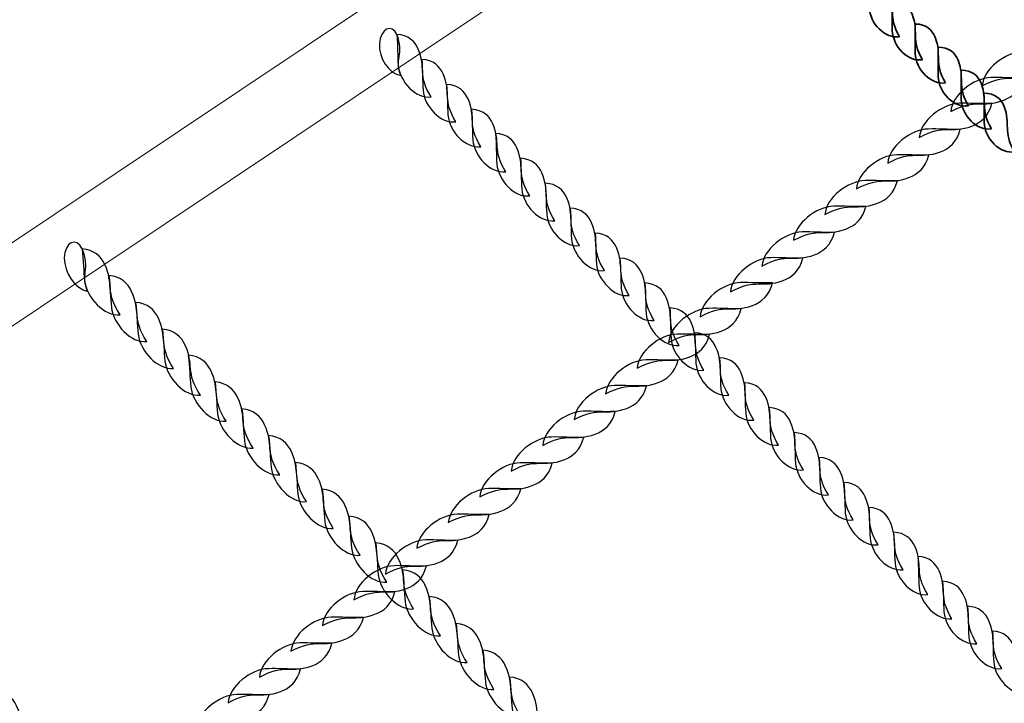
# Model space of a CAD drawing. Units: centimetres. Extents: x -9.7 to 9.1, y 2.2 to 13.3.
# Drawn here: x -5.9 to -5.4, y 5.7 to 6 of the extents above; entities that cross this region are included whole.
import ezdxf

# ---------------------------------------------------------------- set-up
doc = ezdxf.new("R2010")
doc.units = ezdxf.units.CM
doc.header["$MEASUREMENT"] = 0
doc.layers.add('layer 1', color=7, linetype='Continuous')

msp = doc.modelspace()

# ---------------------------------------------------------------- linework, layer by layer
at = {"layer": 'layer 1', "color": 22, "lineweight": 9}
msp.add_open_spline([(8.09511, 6.5864), (8.64589, 6.58585), (9.09511, 7.03562), (9.09511, 7.5864), (9.09511, 7.5864), (9.09511, 7.5864), (9.09511, 8.1044), (9.09511, 8.1044), (9.09511, 8.1044), (9.09511, 8.65518), (8.64588, 9.1044), (8.09511, 9.1044), (8.09511, 9.1044), (8.09511, 9.1044), (7.26654, 9.1044), (7.26654, 9.1044), (7.26654, 9.1044), (7.19622, 9.1866), (7.11716, 9.26109), (7.03082, 9.32647), (7.03082, 9.32647), (7.03722, 9.3328), (7.13292, 9.48818), (7.11537, 9.5042), (7.11537, 9.5042), (7.4461, 10.05711), (7.45569, 10.75759), (7.12335, 11.32119), (7.12335, 11.32119), (6.97197, 11.57034), (6.54161, 12.02574), (6.32447, 12.18638), (6.32447, 12.18638), (5.90267, 12.54036), (5.34185, 12.6826), (4.8098, 12.581), (4.8098, 12.581), (4.8098, 12.66447), (4.8098, 12.74805), (4.8098, 12.83176), (4.8098, 12.83176), (4.8098, 13.10715), (4.58519, 13.33176), (4.3098, 13.33176), (4.3098, 13.33176), (3.39419, 13.33176), (2.47857, 13.33176), (1.56296, 13.33176), (1.56296, 13.33176), (1.01218, 13.33176), (0.56296, 12.88254), (0.56296, 12.33176), (0.56296, 12.33176), (0.56296, 12.10921), (0.56296, 11.88676), (0.56296, 11.66449), (0.56296, 11.66449), (0.49426, 11.65272), (0.42555, 11.64203), (0.35845, 11.63133), (0.35845, 11.63133), (0.29134, 11.56503), (0.22583, 11.49979), (0.16032, 11.43455), (0.16032, 11.43455), (0.13796, 11.45594), (0.11559, 11.4784), (0.09482, 11.50086), (0.09482, 11.50086), (-0.36853, 11.96607), (-1.01722, 12.14039), (-1.62118, 12.02168), (-1.62118, 12.02168), (-2.26347, 12.83874), (-3.59281, 13.01199), (-4.39169, 12.17354), (-4.39169, 12.17354), (-4.48236, 12.25821), (-4.57303, 12.34302), (-4.66371, 12.4279), (-4.66371, 12.4279), (-4.94299, 12.68935), (-5.38244, 12.67753), (-5.64727, 12.40145), (-5.64727, 12.40145), (-6.34586, 11.67314), (-7.04749, 10.94061), (-7.74839, 10.20396), (-7.74839, 10.20396), (-7.84372, 10.10376), (-7.88987, 9.98338), (-7.88595, 9.84513), (-7.88595, 9.84513), (-7.88203, 9.70687), (-7.82912, 9.5893), (-7.72826, 9.49467), (-7.72826, 9.49467), (-7.67401, 9.44378), (-7.61975, 9.39288), (-7.5655, 9.34202), (-7.5655, 9.34202), (-7.68419, 9.26402), (-7.79117, 9.16964), (-7.88318, 9.06208), (-7.88318, 9.06208), (-7.88318, 9.06208), (-8.71175, 9.06208), (-8.71175, 9.06208), (-8.71175, 9.06208), (-9.26252, 9.06208), (-9.71175, 8.61286), (-9.71175, 8.06208), (-9.71175, 8.06208), (-9.71175, 8.06208), (-9.71175, 7.54408), (-9.71175, 7.54408), (-9.71175, 7.54408), (-9.71175, 6.9933), (-9.26253, 6.54408), (-8.71175, 6.54408), (-8.71175, 6.54408), (-8.71175, 6.54408), (-7.89962, 6.54408), (-7.89962, 6.54408), (-7.89962, 6.54408), (-8.2589, 5.97143), (-8.27654, 5.21826), (-7.89877, 4.62538), (-7.89877, 4.62538), (-7.63361, 4.20871), (-6.8049, 3.39831), (-6.40966, 3.14847), (-6.40966, 3.14847), (-5.82836, 2.78164), (-5.0924, 2.78987), (-4.52174, 3.12252), (-4.52174, 3.12252), (-4.47305, 2.61661), (-4.04473, 2.21876), (-3.52641, 2.21876), (-3.52641, 2.21876), (-3.34903, 2.21876), (-3.17034, 2.21644), (-2.99313, 2.21888), (-2.99313, 2.21888), (-2.49694, 2.22637), (-2.13107, 2.56744), (-2.02468, 3.03883), (-2.02468, 3.03883), (-1.50172, 3.55622), (-0.749, 4.19749), (-0.27267, 4.74409), (-0.27267, 4.74409), (-0.15603, 4.64891), (-0.02821, 4.56656), (0.1092, 4.49918), (0.1092, 4.49918), (0.4655, 4.08531), (0.99595, 3.82222), (1.58712, 3.82222), (1.58712, 3.82222), (1.62068, 3.82222), (1.65583, 3.82222), (1.69098, 3.82436), (1.69098, 3.82436), (2.42435, 3.65325), (3.20565, 3.66715), (3.92784, 3.87783), (3.92784, 3.87783), (4.19466, 3.76447), (4.48226, 3.70458), (4.78104, 3.70565), (4.78104, 3.70565), (5.90746, 3.70565), (6.83096, 4.55373), (6.95719, 5.63815), (6.95719, 5.63815), (6.95719, 5.63815), (7.8686, 6.5864), (7.8686, 6.5864), (7.8686, 6.5864), (7.96242, 6.58566), (8.01466, 6.58648), (8.09511, 6.5864)], degree=3, knots=[0, 0, 0, 0, 0.021277, 0.021277, 0.021277, 0.021277, 0.042553, 0.042553, 0.042553, 0.042553, 0.06383, 0.06383, 0.06383, 0.06383, 0.085106, 0.085106, 0.085106, 0.085106, 0.106383, 0.106383, 0.106383, 0.106383, 0.12766, 0.12766, 0.12766, 0.12766, 0.148936, 0.148936, 0.148936, 0.148936, 0.170213, 0.170213, 0.170213, 0.170213, 0.191489, 0.191489, 0.191489, 0.191489, 0.212766, 0.212766, 0.212766, 0.212766, 0.234043, 0.234043, 0.234043, 0.234043, 0.255319, 0.255319, 0.255319, 0.255319, 0.276596, 0.276596, 0.276596, 0.276596, 0.297872, 0.297872, 0.297872, 0.297872, 0.319149, 0.319149, 0.319149, 0.319149, 0.340426, 0.340426, 0.340426, 0.340426, 0.361702, 0.361702, 0.361702, 0.361702, 0.382979, 0.382979, 0.382979, 0.382979, 0.404255, 0.404255, 0.404255, 0.404255, 0.425532, 0.425532, 0.425532, 0.425532, 0.446809, 0.446809, 0.446809, 0.446809, 0.468085, 0.468085, 0.468085, 0.468085, 0.489362, 0.489362, 0.489362, 0.489362, 0.510638, 0.510638, 0.510638, 0.510638, 0.531915, 0.531915, 0.531915, 0.531915, 0.553191, 0.553191, 0.553191, 0.553191, 0.574468, 0.574468, 0.574468, 0.574468, 0.595745, 0.595745, 0.595745, 0.595745, 0.617021, 0.617021, 0.617021, 0.617021, 0.638298, 0.638298, 0.638298, 0.638298, 0.659574, 0.659574, 0.659574, 0.659574, 0.680851, 0.680851, 0.680851, 0.680851, 0.702128, 0.702128, 0.702128, 0.702128, 0.723404, 0.723404, 0.723404, 0.723404, 0.744681, 0.744681, 0.744681, 0.744681, 0.765957, 0.765957, 0.765957, 0.765957, 0.787234, 0.787234, 0.787234, 0.787234, 0.808511, 0.808511, 0.808511, 0.808511, 0.829787, 0.829787, 0.829787, 0.829787, 0.851064, 0.851064, 0.851064, 0.851064, 0.87234, 0.87234, 0.87234, 0.87234, 0.893617, 0.893617, 0.893617, 0.893617, 0.914894, 0.914894, 0.914894, 0.914894, 0.93617, 0.93617, 0.93617, 0.93617, 0.957447, 0.957447, 0.957447, 0.957447, 1, 1, 1, 1], dxfattribs=at)
at = {"layer": 'layer 1', "color": 254, "lineweight": 20}
for points in [[(-6.56652, 5.39021), (-6.56652, 5.39021), (-5.25864, 6.26415), (-5.25864, 6.26415), (-5.25864, 6.26415), (-5.25864, 6.26415), (-5.28232, 6.28784), (-5.28232, 6.28784), (-5.28232, 6.28784), (-5.28232, 6.28784), (-6.5902, 5.4139), (-6.5902, 5.4139), (-6.5902, 5.4139), (-6.59794, 5.40872), (-6.59686, 5.39659), (-6.59034, 5.39007), (-6.59034, 5.39007), (-6.58383, 5.38356), (-6.57426, 5.38504), (-6.56652, 5.39021)], [(-5.66147, 4.48506), (-5.66147, 4.48506), (-4.78738, 5.79284), (-4.78738, 5.79284), (-4.78738, 5.79284), (-4.78738, 5.79284), (-4.76369, 5.76915), (-4.76369, 5.76915), (-4.76369, 5.76915), (-4.76369, 5.76915), (-5.63779, 4.46137), (-5.63779, 4.46137), (-5.63779, 4.46137), (-5.64296, 4.45363), (-5.6551, 4.45472), (-5.66161, 4.46124), (-5.66161, 4.46124), (-5.66813, 4.46775), (-5.66665, 4.47732), (-5.66147, 4.48506)]]:
    msp.add_open_spline(points, degree=3, knots=[0, 0, 0, 0, 0.166667, 0.166667, 0.166667, 0.166667, 0.333333, 0.333333, 0.333333, 0.333333, 0.5, 0.5, 0.5, 0.5, 0.666667, 0.666667, 0.666667, 0.666667, 1, 1, 1, 1], dxfattribs=at)
at = {"layer": 'layer 1', "color": 254, "lineweight": 35}
for points in [[(-5.47628, 5.97481), (-5.48324, 5.9736), (-5.49037, 5.98111), (-5.49068, 5.98867), (-5.49068, 5.98867), (-5.49087, 5.99317), (-5.49048, 5.997), (-5.49076, 6.00259), (-5.49076, 6.00259), (-5.48545, 6.00256), (-5.48269, 5.99983), (-5.48127, 5.99635), (-5.48127, 5.99635), (-5.47785, 5.98798), (-5.48216, 5.98444), (-5.47628, 5.97481)], [(-5.4654, 5.96391), (-5.47236, 5.9627), (-5.47949, 5.97021), (-5.4798, 5.97777), (-5.4798, 5.97777), (-5.47998, 5.98227), (-5.4796, 5.98611), (-5.47988, 5.99169), (-5.47988, 5.99169), (-5.47456, 5.99166), (-5.47181, 5.98894), (-5.47039, 5.98545), (-5.47039, 5.98545), (-5.46697, 5.97708), (-5.47128, 5.97355), (-5.4654, 5.96391)], [(-5.45451, 5.95301), (-5.46148, 5.9518), (-5.46861, 5.95931), (-5.46892, 5.96687), (-5.46892, 5.96687), (-5.4691, 5.97138), (-5.46871, 5.97521), (-5.46899, 5.98079), (-5.46899, 5.98079), (-5.46368, 5.98076), (-5.46093, 5.97804), (-5.4595, 5.97455), (-5.4595, 5.97455), (-5.45609, 5.96618), (-5.4604, 5.96265), (-5.45451, 5.95301)], [(-5.44363, 5.94211), (-5.4506, 5.9409), (-5.45773, 5.94841), (-5.45804, 5.95597), (-5.45804, 5.95597), (-5.45822, 5.96048), (-5.45783, 5.96431), (-5.45811, 5.96989), (-5.45811, 5.96989), (-5.4528, 5.96986), (-5.45005, 5.96714), (-5.44862, 5.96365), (-5.44862, 5.96365), (-5.44521, 5.95528), (-5.44951, 5.95175), (-5.44363, 5.94211)], [(-5.43275, 5.93121), (-5.43971, 5.93001), (-5.44685, 5.93751), (-5.44715, 5.94507), (-5.44715, 5.94507), (-5.44734, 5.94958), (-5.44695, 5.95341), (-5.44723, 5.95899), (-5.44723, 5.95899), (-5.44192, 5.95896), (-5.43917, 5.95624), (-5.43774, 5.95275), (-5.43774, 5.95275), (-5.43433, 5.94438), (-5.43863, 5.94085), (-5.43275, 5.93121)], [(-5.42187, 5.92031), (-5.42883, 5.91911), (-5.43596, 5.92661), (-5.43627, 5.93417), (-5.43627, 5.93417), (-5.43646, 5.93868), (-5.43607, 5.94251), (-5.43635, 5.94809), (-5.43635, 5.94809), (-5.43104, 5.94807), (-5.42828, 5.94534), (-5.42686, 5.94185), (-5.42686, 5.94185), (-5.42345, 5.93349), (-5.42775, 5.92995), (-5.42187, 5.92031)]]:
    msp.add_open_spline(points, degree=3, knots=[0, 0, 0, 0, 0.2, 0.2, 0.2, 0.2, 0.4, 0.4, 0.4, 0.4, 0.6, 0.6, 0.6, 0.6, 1, 1, 1, 1], dxfattribs=at)
at = {"layer": 'layer 1', "color": 254, "lineweight": 30}
for points, knots in [([(-5.71238, 5.95643), (-5.71826, 5.95747), (-5.72291, 5.96462), (-5.72256, 5.97144), (-5.72256, 5.97144), (-5.7222, 5.97854), (-5.71649, 5.98119), (-5.71431, 5.97585), (-5.71431, 5.97585), (-5.71064, 5.96687), (-5.71567, 5.96339), (-5.71238, 5.95643)], [0, 0, 0, 0, 0.25, 0.25, 0.25, 0.25, 0.5, 0.5, 0.5, 0.5, 1, 1, 1, 1]), ([(-5.69809, 5.94633), (-5.70529, 5.94536), (-5.71302, 5.95346), (-5.71365, 5.96135), (-5.71365, 5.96135), (-5.71403, 5.96605), (-5.71378, 5.97002), (-5.71431, 5.97585), (-5.71431, 5.97585), (-5.70877, 5.9756), (-5.70579, 5.97265), (-5.70417, 5.96896), (-5.70417, 5.96896), (-5.70027, 5.96011), (-5.70461, 5.9566), (-5.69809, 5.94633)], [0, 0, 0, 0, 0.2, 0.2, 0.2, 0.2, 0.4, 0.4, 0.4, 0.4, 0.6, 0.6, 0.6, 0.6, 1, 1, 1, 1]), ([(-5.43718, 5.95153), (-5.43657, 5.95945), (-5.42642, 5.96742), (-5.41808, 5.96766), (-5.41808, 5.96766), (-5.41311, 5.9678), (-5.40904, 5.96731), (-5.40287, 5.96754), (-5.40287, 5.96754), (-5.40437, 5.96152), (-5.40811, 5.95843), (-5.4123, 5.95687), (-5.4123, 5.95687), (-5.42238, 5.95312), (-5.42504, 5.95806), (-5.43718, 5.95153)], [0, 0, 0, 0, 0.2, 0.2, 0.2, 0.2, 0.4, 0.4, 0.4, 0.4, 0.6, 0.6, 0.6, 0.6, 1, 1, 1, 1]), ([(-5.68631, 5.93453), (-5.69351, 5.93356), (-5.70124, 5.94167), (-5.70187, 5.94955), (-5.70187, 5.94955), (-5.70225, 5.95425), (-5.70201, 5.95822), (-5.70253, 5.96405), (-5.70253, 5.96405), (-5.697, 5.9638), (-5.69402, 5.96085), (-5.69239, 5.95716), (-5.69239, 5.95716), (-5.68849, 5.94831), (-5.69283, 5.94481), (-5.68631, 5.93453)], [0, 0, 0, 0, 0.2, 0.2, 0.2, 0.2, 0.4, 0.4, 0.4, 0.4, 0.6, 0.6, 0.6, 0.6, 1, 1, 1, 1]), ([(-5.67453, 5.92274), (-5.68173, 5.92177), (-5.68947, 5.92987), (-5.6901, 5.93776), (-5.6901, 5.93776), (-5.69047, 5.94246), (-5.69023, 5.94643), (-5.69075, 5.95225), (-5.69075, 5.95225), (-5.68522, 5.95201), (-5.68224, 5.94906), (-5.68061, 5.94537), (-5.68061, 5.94537), (-5.67671, 5.93652), (-5.68105, 5.93301), (-5.67453, 5.92274)], [0, 0, 0, 0, 0.2, 0.2, 0.2, 0.2, 0.4, 0.4, 0.4, 0.4, 0.6, 0.6, 0.6, 0.6, 1, 1, 1, 1]), ([(-5.45208, 5.93935), (-5.45147, 5.94727), (-5.44131, 5.95524), (-5.43298, 5.95548), (-5.43298, 5.95548), (-5.42801, 5.95562), (-5.42393, 5.95513), (-5.41777, 5.95536), (-5.41777, 5.95536), (-5.41927, 5.94934), (-5.423, 5.94626), (-5.4272, 5.94469), (-5.4272, 5.94469), (-5.43727, 5.94095), (-5.43994, 5.94588), (-5.45208, 5.93935)], [0, 0, 0, 0, 0.2, 0.2, 0.2, 0.2, 0.4, 0.4, 0.4, 0.4, 0.6, 0.6, 0.6, 0.6, 1, 1, 1, 1]), ([(-5.46698, 5.92717), (-5.46637, 5.93509), (-5.45621, 5.94306), (-5.44788, 5.9433), (-5.44788, 5.9433), (-5.44291, 5.94344), (-5.43883, 5.94295), (-5.43267, 5.94318), (-5.43267, 5.94318), (-5.43417, 5.93716), (-5.4379, 5.93408), (-5.4421, 5.93251), (-5.4421, 5.93251), (-5.45217, 5.92877), (-5.45484, 5.9337), (-5.46698, 5.92717)], [0, 0, 0, 0, 0.2, 0.2, 0.2, 0.2, 0.4, 0.4, 0.4, 0.4, 0.6, 0.6, 0.6, 0.6, 1, 1, 1, 1]), ([(-5.66275, 5.91094), (-5.66995, 5.90997), (-5.67769, 5.91808), (-5.67832, 5.92596), (-5.67832, 5.92596), (-5.6787, 5.93066), (-5.67845, 5.93464), (-5.67897, 5.94046), (-5.67897, 5.94046), (-5.67344, 5.94021), (-5.67046, 5.93726), (-5.66883, 5.93357), (-5.66883, 5.93357), (-5.66493, 5.92472), (-5.66927, 5.92122), (-5.66275, 5.91094)], [0, 0, 0, 0, 0.2, 0.2, 0.2, 0.2, 0.4, 0.4, 0.4, 0.4, 0.6, 0.6, 0.6, 0.6, 1, 1, 1, 1]), ([(-5.65136, 5.89954), (-5.65856, 5.89857), (-5.6663, 5.90668), (-5.66693, 5.91456), (-5.66693, 5.91456), (-5.66731, 5.91926), (-5.66706, 5.92323), (-5.66758, 5.92906), (-5.66758, 5.92906), (-5.66205, 5.92881), (-5.65907, 5.92586), (-5.65745, 5.92217), (-5.65745, 5.92217), (-5.65355, 5.91332), (-5.65788, 5.90981), (-5.65136, 5.89954)], [0, 0, 0, 0, 0.2, 0.2, 0.2, 0.2, 0.4, 0.4, 0.4, 0.4, 0.6, 0.6, 0.6, 0.6, 1, 1, 1, 1]), ([(-5.48187, 5.915), (-5.48126, 5.92291), (-5.47111, 5.93089), (-5.46277, 5.93112), (-5.46277, 5.93112), (-5.45781, 5.93127), (-5.45372, 5.93077), (-5.44756, 5.931), (-5.44756, 5.931), (-5.44906, 5.92498), (-5.45279, 5.9219), (-5.45699, 5.92034), (-5.45699, 5.92034), (-5.46707, 5.91659), (-5.46973, 5.92152), (-5.48187, 5.915)], [0, 0, 0, 0, 0.2, 0.2, 0.2, 0.2, 0.4, 0.4, 0.4, 0.4, 0.6, 0.6, 0.6, 0.6, 1, 1, 1, 1]), ([(-5.63958, 5.88774), (-5.64679, 5.88677), (-5.65452, 5.89488), (-5.65515, 5.90276), (-5.65515, 5.90276), (-5.65553, 5.90747), (-5.65528, 5.91144), (-5.65581, 5.91726), (-5.65581, 5.91726), (-5.65027, 5.91701), (-5.64729, 5.91406), (-5.64567, 5.91037), (-5.64567, 5.91037), (-5.64177, 5.90152), (-5.6461, 5.89802), (-5.63958, 5.88774)], [0, 0, 0, 0, 0.2, 0.2, 0.2, 0.2, 0.4, 0.4, 0.4, 0.4, 0.6, 0.6, 0.6, 0.6, 1, 1, 1, 1]), ([(-5.49677, 5.90282), (-5.49616, 5.91073), (-5.486, 5.91871), (-5.47767, 5.91894), (-5.47767, 5.91894), (-5.4727, 5.91909), (-5.46864, 5.91859), (-5.46246, 5.91883), (-5.46246, 5.91883), (-5.46396, 5.9128), (-5.46769, 5.90972), (-5.47189, 5.90816), (-5.47189, 5.90816), (-5.48196, 5.90441), (-5.48463, 5.90934), (-5.49677, 5.90282)], [0, 0, 0, 0, 0.2, 0.2, 0.2, 0.2, 0.4, 0.4, 0.4, 0.4, 0.6, 0.6, 0.6, 0.6, 1, 1, 1, 1]), ([(-5.51167, 5.89064), (-5.51106, 5.89855), (-5.5009, 5.90653), (-5.49257, 5.90677), (-5.49257, 5.90677), (-5.4876, 5.90691), (-5.48353, 5.90641), (-5.47736, 5.90665), (-5.47736, 5.90665), (-5.47886, 5.90062), (-5.48259, 5.89754), (-5.48679, 5.89598), (-5.48679, 5.89598), (-5.49686, 5.89223), (-5.49953, 5.89717), (-5.51167, 5.89064)], [0, 0, 0, 0, 0.2, 0.2, 0.2, 0.2, 0.4, 0.4, 0.4, 0.4, 0.6, 0.6, 0.6, 0.6, 1, 1, 1, 1]), ([(-5.62781, 5.87595), (-5.63501, 5.87498), (-5.64274, 5.88309), (-5.64337, 5.89097), (-5.64337, 5.89097), (-5.64375, 5.89567), (-5.6435, 5.89964), (-5.64403, 5.90547), (-5.64403, 5.90547), (-5.63849, 5.90522), (-5.63552, 5.90227), (-5.63389, 5.89858), (-5.63389, 5.89858), (-5.62999, 5.88973), (-5.63433, 5.88622), (-5.62781, 5.87595)], [0, 0, 0, 0, 0.2, 0.2, 0.2, 0.2, 0.4, 0.4, 0.4, 0.4, 0.6, 0.6, 0.6, 0.6, 1, 1, 1, 1]), ([(-5.61603, 5.86415), (-5.62323, 5.86318), (-5.63096, 5.87129), (-5.63159, 5.87917), (-5.63159, 5.87917), (-5.63197, 5.88387), (-5.63173, 5.88785), (-5.63225, 5.89367), (-5.63225, 5.89367), (-5.62672, 5.89342), (-5.62374, 5.89047), (-5.62211, 5.88678), (-5.62211, 5.88678), (-5.61821, 5.87793), (-5.62255, 5.87443), (-5.61603, 5.86415)], [0, 0, 0, 0, 0.2, 0.2, 0.2, 0.2, 0.4, 0.4, 0.4, 0.4, 0.6, 0.6, 0.6, 0.6, 1, 1, 1, 1]), ([(-5.52656, 5.87846), (-5.52596, 5.88638), (-5.5158, 5.89435), (-5.50747, 5.89459), (-5.50747, 5.89459), (-5.5025, 5.89473), (-5.49843, 5.89423), (-5.49226, 5.89447), (-5.49226, 5.89447), (-5.49375, 5.88845), (-5.49749, 5.88536), (-5.50168, 5.8838), (-5.50168, 5.8838), (-5.51176, 5.88005), (-5.51443, 5.88499), (-5.52656, 5.87846)], [0, 0, 0, 0, 0.2, 0.2, 0.2, 0.2, 0.4, 0.4, 0.4, 0.4, 0.6, 0.6, 0.6, 0.6, 1, 1, 1, 1]), ([(-5.54146, 5.86628), (-5.54085, 5.8742), (-5.53069, 5.88217), (-5.52236, 5.88241), (-5.52236, 5.88241), (-5.51739, 5.88255), (-5.51332, 5.88206), (-5.50715, 5.88229), (-5.50715, 5.88229), (-5.50865, 5.87627), (-5.51238, 5.87319), (-5.51658, 5.87162), (-5.51658, 5.87162), (-5.52665, 5.86788), (-5.52932, 5.87281), (-5.54146, 5.86628)], [0, 0, 0, 0, 0.2, 0.2, 0.2, 0.2, 0.4, 0.4, 0.4, 0.4, 0.6, 0.6, 0.6, 0.6, 1, 1, 1, 1]), ([(-5.86057, 5.85427), (-5.86671, 5.85557), (-5.87181, 5.86317), (-5.87171, 5.87023), (-5.87171, 5.87023), (-5.87161, 5.87759), (-5.86578, 5.88012), (-5.86331, 5.87449), (-5.86331, 5.87449), (-5.85916, 5.86503), (-5.86425, 5.86161), (-5.86057, 5.85427)], [0, 0, 0, 0, 0.25, 0.25, 0.25, 0.25, 0.5, 0.5, 0.5, 0.5, 1, 1, 1, 1]), ([(-5.60425, 5.85236), (-5.61145, 5.85139), (-5.61919, 5.85949), (-5.61981, 5.86738), (-5.61981, 5.86738), (-5.62019, 5.87208), (-5.61995, 5.87605), (-5.62047, 5.88188), (-5.62047, 5.88188), (-5.61494, 5.88163), (-5.61196, 5.87868), (-5.61033, 5.87499), (-5.61033, 5.87499), (-5.60643, 5.86613), (-5.61077, 5.86263), (-5.60425, 5.85236)], [0, 0, 0, 0, 0.2, 0.2, 0.2, 0.2, 0.4, 0.4, 0.4, 0.4, 0.6, 0.6, 0.6, 0.6, 1, 1, 1, 1]), ([(-5.84535, 5.84323), (-5.85279, 5.8425), (-5.86113, 5.85121), (-5.86208, 5.85942), (-5.86208, 5.85942), (-5.86265, 5.86431), (-5.86255, 5.86842), (-5.86331, 5.87449), (-5.86331, 5.87449), (-5.85756, 5.87403), (-5.85435, 5.87085), (-5.85252, 5.86696), (-5.85252, 5.86696), (-5.84814, 5.85762), (-5.85251, 5.85415), (-5.84535, 5.84323)], [0, 0, 0, 0, 0.2, 0.2, 0.2, 0.2, 0.4, 0.4, 0.4, 0.4, 0.6, 0.6, 0.6, 0.6, 1, 1, 1, 1]), ([(-5.59247, 5.84056), (-5.59967, 5.83959), (-5.60741, 5.8477), (-5.60804, 5.85558), (-5.60804, 5.85558), (-5.60842, 5.86028), (-5.60817, 5.86426), (-5.60869, 5.87008), (-5.60869, 5.87008), (-5.60316, 5.86983), (-5.60018, 5.86688), (-5.59855, 5.86319), (-5.59855, 5.86319), (-5.59465, 5.85434), (-5.59899, 5.85084), (-5.59247, 5.84056)], [0, 0, 0, 0, 0.2, 0.2, 0.2, 0.2, 0.4, 0.4, 0.4, 0.4, 0.6, 0.6, 0.6, 0.6, 1, 1, 1, 1]), ([(-5.55636, 5.8541), (-5.55575, 5.86202), (-5.54559, 5.86999), (-5.53726, 5.87023), (-5.53726, 5.87023), (-5.53229, 5.87037), (-5.52822, 5.86988), (-5.52205, 5.87011), (-5.52205, 5.87011), (-5.52355, 5.86409), (-5.52728, 5.86101), (-5.53148, 5.85944), (-5.53148, 5.85944), (-5.54155, 5.8557), (-5.54422, 5.86063), (-5.55636, 5.8541)], [0, 0, 0, 0, 0.2, 0.2, 0.2, 0.2, 0.4, 0.4, 0.4, 0.4, 0.6, 0.6, 0.6, 0.6, 1, 1, 1, 1]), ([(-5.83267, 5.83054), (-5.84011, 5.82981), (-5.84845, 5.83852), (-5.84941, 5.84673), (-5.84941, 5.84673), (-5.84998, 5.85162), (-5.84987, 5.85573), (-5.85064, 5.8618), (-5.85064, 5.8618), (-5.84488, 5.86133), (-5.84168, 5.85816), (-5.83985, 5.85427), (-5.83985, 5.85427), (-5.83547, 5.84493), (-5.83983, 5.84146), (-5.83267, 5.83054)], [0, 0, 0, 0, 0.2, 0.2, 0.2, 0.2, 0.4, 0.4, 0.4, 0.4, 0.6, 0.6, 0.6, 0.6, 1, 1, 1, 1]), ([(-5.58069, 5.82876), (-5.58789, 5.82779), (-5.59563, 5.8359), (-5.59626, 5.84379), (-5.59626, 5.84379), (-5.59664, 5.84849), (-5.59639, 5.85246), (-5.59691, 5.85828), (-5.59691, 5.85828), (-5.59138, 5.85804), (-5.5884, 5.85509), (-5.58677, 5.8514), (-5.58677, 5.8514), (-5.58288, 5.84254), (-5.58721, 5.83904), (-5.58069, 5.82876)], [0, 0, 0, 0, 0.2, 0.2, 0.2, 0.2, 0.4, 0.4, 0.4, 0.4, 0.6, 0.6, 0.6, 0.6, 1, 1, 1, 1]), ([(-5.57076, 5.84233), (-5.57015, 5.85025), (-5.55999, 5.85822), (-5.55166, 5.85846), (-5.55166, 5.85846), (-5.54669, 5.8586), (-5.54262, 5.8581), (-5.53645, 5.85834), (-5.53645, 5.85834), (-5.53795, 5.85232), (-5.54168, 5.84923), (-5.54588, 5.84767), (-5.54588, 5.84767), (-5.55595, 5.84393), (-5.55862, 5.84886), (-5.57076, 5.84233)], [0, 0, 0, 0, 0.2, 0.2, 0.2, 0.2, 0.4, 0.4, 0.4, 0.4, 0.6, 0.6, 0.6, 0.6, 1, 1, 1, 1]), ([(-5.82, 5.81785), (-5.82744, 5.81712), (-5.83578, 5.82583), (-5.83673, 5.83403), (-5.83673, 5.83403), (-5.8373, 5.83893), (-5.8372, 5.84304), (-5.83796, 5.84911), (-5.83796, 5.84911), (-5.83221, 5.84864), (-5.829, 5.84547), (-5.82717, 5.84157), (-5.82717, 5.84157), (-5.82279, 5.83224), (-5.82716, 5.82876), (-5.82, 5.81785)], [0, 0, 0, 0, 0.2, 0.2, 0.2, 0.2, 0.4, 0.4, 0.4, 0.4, 0.6, 0.6, 0.6, 0.6, 1, 1, 1, 1]), ([(-5.58565, 5.83015), (-5.58505, 5.83807), (-5.57489, 5.84604), (-5.56656, 5.84628), (-5.56656, 5.84628), (-5.56159, 5.84642), (-5.55752, 5.84593), (-5.55135, 5.84616), (-5.55135, 5.84616), (-5.55284, 5.84014), (-5.55658, 5.83706), (-5.56077, 5.83549), (-5.56077, 5.83549), (-5.57085, 5.83175), (-5.57352, 5.83668), (-5.58565, 5.83015)], [0, 0, 0, 0, 0.2, 0.2, 0.2, 0.2, 0.4, 0.4, 0.4, 0.4, 0.6, 0.6, 0.6, 0.6, 1, 1, 1, 1]), ([(-5.56891, 5.81697), (-5.57611, 5.816), (-5.58385, 5.82411), (-5.58448, 5.83199), (-5.58448, 5.83199), (-5.58486, 5.83669), (-5.58461, 5.84067), (-5.58513, 5.84649), (-5.58513, 5.84649), (-5.5796, 5.84624), (-5.57662, 5.84329), (-5.57499, 5.8396), (-5.57499, 5.8396), (-5.5711, 5.83075), (-5.57543, 5.82724), (-5.56891, 5.81697)], [0, 0, 0, 0, 0.2, 0.2, 0.2, 0.2, 0.4, 0.4, 0.4, 0.4, 0.6, 0.6, 0.6, 0.6, 1, 1, 1, 1]), ([(-5.80732, 5.80516), (-5.81476, 5.80442), (-5.8231, 5.81313), (-5.82405, 5.82134), (-5.82405, 5.82134), (-5.82463, 5.82624), (-5.82452, 5.83035), (-5.82528, 5.83642), (-5.82528, 5.83642), (-5.81953, 5.83595), (-5.81633, 5.83277), (-5.8145, 5.82888), (-5.8145, 5.82888), (-5.81011, 5.81954), (-5.81448, 5.81607), (-5.80732, 5.80516)], [0, 0, 0, 0, 0.2, 0.2, 0.2, 0.2, 0.4, 0.4, 0.4, 0.4, 0.6, 0.6, 0.6, 0.6, 1, 1, 1, 1]), ([(-5.60055, 5.81798), (-5.59994, 5.82589), (-5.58978, 5.83387), (-5.58145, 5.8341), (-5.58145, 5.8341), (-5.57648, 5.83425), (-5.57241, 5.83375), (-5.56624, 5.83398), (-5.56624, 5.83398), (-5.56774, 5.82796), (-5.57147, 5.82488), (-5.57567, 5.82332), (-5.57567, 5.82332), (-5.58574, 5.81957), (-5.58841, 5.8245), (-5.60055, 5.81798)], [0, 0, 0, 0, 0.2, 0.2, 0.2, 0.2, 0.4, 0.4, 0.4, 0.4, 0.6, 0.6, 0.6, 0.6, 1, 1, 1, 1]), ([(-5.55713, 5.80517), (-5.56434, 5.80421), (-5.57207, 5.81231), (-5.5727, 5.8202), (-5.5727, 5.8202), (-5.57308, 5.8249), (-5.57283, 5.82887), (-5.57335, 5.83469), (-5.57335, 5.83469), (-5.56782, 5.83445), (-5.56484, 5.8315), (-5.56322, 5.82781), (-5.56322, 5.82781), (-5.55932, 5.81895), (-5.56365, 5.81545), (-5.55713, 5.80517)], [0, 0, 0, 0, 0.2, 0.2, 0.2, 0.2, 0.4, 0.4, 0.4, 0.4, 0.6, 0.6, 0.6, 0.6, 1, 1, 1, 1]), ([(-5.79507, 5.79289), (-5.80251, 5.79215), (-5.81085, 5.80086), (-5.8118, 5.80907), (-5.8118, 5.80907), (-5.81237, 5.81397), (-5.81227, 5.81808), (-5.81303, 5.82415), (-5.81303, 5.82415), (-5.80728, 5.82368), (-5.80407, 5.8205), (-5.80224, 5.81661), (-5.80224, 5.81661), (-5.79786, 5.80727), (-5.80223, 5.8038), (-5.79507, 5.79289)], [0, 0, 0, 0, 0.2, 0.2, 0.2, 0.2, 0.4, 0.4, 0.4, 0.4, 0.6, 0.6, 0.6, 0.6, 1, 1, 1, 1]), ([(-5.61545, 5.8058), (-5.61484, 5.81371), (-5.60468, 5.82169), (-5.59635, 5.82192), (-5.59635, 5.82192), (-5.59138, 5.82207), (-5.58731, 5.82157), (-5.58114, 5.82181), (-5.58114, 5.82181), (-5.58264, 5.81578), (-5.58637, 5.8127), (-5.59057, 5.81114), (-5.59057, 5.81114), (-5.60064, 5.80739), (-5.60331, 5.81232), (-5.61545, 5.8058)], [0, 0, 0, 0, 0.2, 0.2, 0.2, 0.2, 0.4, 0.4, 0.4, 0.4, 0.6, 0.6, 0.6, 0.6, 1, 1, 1, 1]), ([(-5.54535, 5.79338), (-5.55256, 5.79241), (-5.56029, 5.80052), (-5.56092, 5.8084), (-5.56092, 5.8084), (-5.5613, 5.8131), (-5.56105, 5.81708), (-5.56157, 5.8229), (-5.56157, 5.8229), (-5.55604, 5.82265), (-5.55306, 5.8197), (-5.55144, 5.81601), (-5.55144, 5.81601), (-5.54754, 5.80716), (-5.55188, 5.80365), (-5.54535, 5.79338)], [0, 0, 0, 0, 0.2, 0.2, 0.2, 0.2, 0.4, 0.4, 0.4, 0.4, 0.6, 0.6, 0.6, 0.6, 1, 1, 1, 1]), ([(-5.78239, 5.78019), (-5.78983, 5.77946), (-5.79817, 5.78817), (-5.79913, 5.79638), (-5.79913, 5.79638), (-5.7997, 5.80128), (-5.79959, 5.80539), (-5.80036, 5.81145), (-5.80036, 5.81145), (-5.7946, 5.81099), (-5.7914, 5.80781), (-5.78957, 5.80392), (-5.78957, 5.80392), (-5.78519, 5.79458), (-5.78955, 5.79111), (-5.78239, 5.78019)], [0, 0, 0, 0, 0.2, 0.2, 0.2, 0.2, 0.4, 0.4, 0.4, 0.4, 0.6, 0.6, 0.6, 0.6, 1, 1, 1, 1]), ([(-5.63034, 5.79362), (-5.62974, 5.80153), (-5.61958, 5.80951), (-5.61125, 5.80975), (-5.61125, 5.80975), (-5.60628, 5.80989), (-5.6022, 5.80939), (-5.59604, 5.80963), (-5.59604, 5.80963), (-5.59753, 5.80361), (-5.60127, 5.80052), (-5.60547, 5.79896), (-5.60547, 5.79896), (-5.61554, 5.79521), (-5.61821, 5.80015), (-5.63034, 5.79362)], [0, 0, 0, 0, 0.2, 0.2, 0.2, 0.2, 0.4, 0.4, 0.4, 0.4, 0.6, 0.6, 0.6, 0.6, 1, 1, 1, 1]), ([(-5.53358, 5.78158), (-5.54078, 5.78061), (-5.54851, 5.78872), (-5.54914, 5.7966), (-5.54914, 5.7966), (-5.54952, 5.80131), (-5.54928, 5.80528), (-5.5498, 5.8111), (-5.5498, 5.8111), (-5.54426, 5.81085), (-5.54129, 5.8079), (-5.53966, 5.80422), (-5.53966, 5.80422), (-5.53576, 5.79536), (-5.5401, 5.79186), (-5.53358, 5.78158)], [0, 0, 0, 0, 0.2, 0.2, 0.2, 0.2, 0.4, 0.4, 0.4, 0.4, 0.6, 0.6, 0.6, 0.6, 1, 1, 1, 1]), ([(-5.76972, 5.7675), (-5.77716, 5.76677), (-5.7855, 5.77548), (-5.78645, 5.78369), (-5.78645, 5.78369), (-5.78702, 5.78858), (-5.78692, 5.79269), (-5.78768, 5.79876), (-5.78768, 5.79876), (-5.78193, 5.79829), (-5.77872, 5.79512), (-5.77689, 5.79123), (-5.77689, 5.79123), (-5.77251, 5.78189), (-5.77688, 5.77842), (-5.76972, 5.7675)], [0, 0, 0, 0, 0.2, 0.2, 0.2, 0.2, 0.4, 0.4, 0.4, 0.4, 0.6, 0.6, 0.6, 0.6, 1, 1, 1, 1]), ([(-5.5218, 5.76979), (-5.529, 5.76882), (-5.53673, 5.77693), (-5.53736, 5.78481), (-5.53736, 5.78481), (-5.53774, 5.78951), (-5.5375, 5.79349), (-5.53802, 5.79931), (-5.53802, 5.79931), (-5.53249, 5.79906), (-5.52951, 5.79611), (-5.52788, 5.79242), (-5.52788, 5.79242), (-5.52398, 5.78357), (-5.52832, 5.78006), (-5.5218, 5.76979)], [0, 0, 0, 0, 0.2, 0.2, 0.2, 0.2, 0.4, 0.4, 0.4, 0.4, 0.6, 0.6, 0.6, 0.6, 1, 1, 1, 1]), ([(-5.64524, 5.78144), (-5.64463, 5.78936), (-5.63448, 5.79733), (-5.62614, 5.79757), (-5.62614, 5.79757), (-5.62117, 5.79771), (-5.6171, 5.79721), (-5.61093, 5.79745), (-5.61093, 5.79745), (-5.61243, 5.79143), (-5.61616, 5.78835), (-5.62036, 5.78678), (-5.62036, 5.78678), (-5.63043, 5.78304), (-5.6331, 5.78797), (-5.64524, 5.78144)], [0, 0, 0, 0, 0.2, 0.2, 0.2, 0.2, 0.4, 0.4, 0.4, 0.4, 0.6, 0.6, 0.6, 0.6, 1, 1, 1, 1]), ([(-5.75704, 5.75481), (-5.76448, 5.75408), (-5.77282, 5.76279), (-5.77377, 5.771), (-5.77377, 5.771), (-5.77435, 5.77589), (-5.77424, 5.78), (-5.775, 5.78607), (-5.775, 5.78607), (-5.76925, 5.7856), (-5.76605, 5.78243), (-5.76422, 5.77854), (-5.76422, 5.77854), (-5.75984, 5.7692), (-5.7642, 5.76573), (-5.75704, 5.75481)], [0, 0, 0, 0, 0.2, 0.2, 0.2, 0.2, 0.4, 0.4, 0.4, 0.4, 0.6, 0.6, 0.6, 0.6, 1, 1, 1, 1]), ([(-5.66014, 5.76926), (-5.65953, 5.77718), (-5.64937, 5.78515), (-5.64104, 5.78539), (-5.64104, 5.78539), (-5.63607, 5.78553), (-5.63199, 5.78504), (-5.62583, 5.78527), (-5.62583, 5.78527), (-5.62733, 5.77925), (-5.63106, 5.77617), (-5.63526, 5.7746), (-5.63526, 5.7746), (-5.64533, 5.77086), (-5.648, 5.77579), (-5.66014, 5.76926)], [0, 0, 0, 0, 0.2, 0.2, 0.2, 0.2, 0.4, 0.4, 0.4, 0.4, 0.6, 0.6, 0.6, 0.6, 1, 1, 1, 1]), ([(-5.51002, 5.75799), (-5.51722, 5.75702), (-5.52495, 5.76513), (-5.52558, 5.77301), (-5.52558, 5.77301), (-5.52596, 5.77772), (-5.52571, 5.78168), (-5.52624, 5.78751), (-5.52624, 5.78751), (-5.52071, 5.78726), (-5.51773, 5.78431), (-5.5161, 5.78062), (-5.5161, 5.78062), (-5.5122, 5.77177), (-5.51654, 5.76827), (-5.51002, 5.75799)], [0, 0, 0, 0, 0.2, 0.2, 0.2, 0.2, 0.4, 0.4, 0.4, 0.4, 0.6, 0.6, 0.6, 0.6, 1, 1, 1, 1]), ([(-5.49824, 5.7462), (-5.50544, 5.74523), (-5.51318, 5.75334), (-5.51381, 5.76122), (-5.51381, 5.76122), (-5.51419, 5.76592), (-5.51394, 5.76989), (-5.51446, 5.77572), (-5.51446, 5.77572), (-5.50893, 5.77547), (-5.50595, 5.77252), (-5.50432, 5.76883), (-5.50432, 5.76883), (-5.50042, 5.75998), (-5.50476, 5.75647), (-5.49824, 5.7462)], [0, 0, 0, 0, 0.2, 0.2, 0.2, 0.2, 0.4, 0.4, 0.4, 0.4, 0.6, 0.6, 0.6, 0.6, 1, 1, 1, 1]), ([(-5.74437, 5.74212), (-5.75181, 5.74139), (-5.76014, 5.7501), (-5.7611, 5.7583), (-5.7611, 5.7583), (-5.76167, 5.7632), (-5.76157, 5.76731), (-5.76233, 5.77338), (-5.76233, 5.77338), (-5.75658, 5.77291), (-5.75337, 5.76973), (-5.75154, 5.76584), (-5.75154, 5.76584), (-5.74716, 5.7565), (-5.75153, 5.75303), (-5.74437, 5.74212)], [0, 0, 0, 0, 0.2, 0.2, 0.2, 0.2, 0.4, 0.4, 0.4, 0.4, 0.6, 0.6, 0.6, 0.6, 1, 1, 1, 1]), ([(-5.67503, 5.75708), (-5.67443, 5.765), (-5.66427, 5.77298), (-5.65594, 5.77321), (-5.65594, 5.77321), (-5.65097, 5.77336), (-5.64689, 5.77286), (-5.64073, 5.77309), (-5.64073, 5.77309), (-5.64222, 5.76707), (-5.64596, 5.76399), (-5.65016, 5.76243), (-5.65016, 5.76243), (-5.66023, 5.75868), (-5.6629, 5.76361), (-5.67503, 5.75708)], [0, 0, 0, 0, 0.2, 0.2, 0.2, 0.2, 0.4, 0.4, 0.4, 0.4, 0.6, 0.6, 0.6, 0.6, 1, 1, 1, 1]), ([(-5.68993, 5.74491), (-5.68932, 5.75282), (-5.67917, 5.7608), (-5.67083, 5.76103), (-5.67083, 5.76103), (-5.66586, 5.76118), (-5.66179, 5.76068), (-5.65562, 5.76092), (-5.65562, 5.76092), (-5.65712, 5.75489), (-5.66085, 5.75181), (-5.66505, 5.75025), (-5.66505, 5.75025), (-5.67512, 5.7465), (-5.67779, 5.75143), (-5.68993, 5.74491)], [0, 0, 0, 0, 0.2, 0.2, 0.2, 0.2, 0.4, 0.4, 0.4, 0.4, 0.6, 0.6, 0.6, 0.6, 1, 1, 1, 1]), ([(-5.48646, 5.7344), (-5.49366, 5.73343), (-5.5014, 5.74154), (-5.50203, 5.74942), (-5.50203, 5.74942), (-5.50241, 5.75412), (-5.50216, 5.75809), (-5.50268, 5.76392), (-5.50268, 5.76392), (-5.49715, 5.76367), (-5.49417, 5.76072), (-5.49254, 5.75703), (-5.49254, 5.75703), (-5.48864, 5.74818), (-5.49298, 5.74468), (-5.48646, 5.7344)], [0, 0, 0, 0, 0.2, 0.2, 0.2, 0.2, 0.4, 0.4, 0.4, 0.4, 0.6, 0.6, 0.6, 0.6, 1, 1, 1, 1]), ([(-5.73169, 5.72943), (-5.73913, 5.72869), (-5.74747, 5.7374), (-5.74842, 5.74561), (-5.74842, 5.74561), (-5.749, 5.75051), (-5.74889, 5.75462), (-5.74965, 5.76069), (-5.74965, 5.76069), (-5.7439, 5.76022), (-5.7407, 5.75704), (-5.73887, 5.75315), (-5.73887, 5.75315), (-5.73449, 5.74381), (-5.73885, 5.74034), (-5.73169, 5.72943)], [0, 0, 0, 0, 0.2, 0.2, 0.2, 0.2, 0.4, 0.4, 0.4, 0.4, 0.6, 0.6, 0.6, 0.6, 1, 1, 1, 1]), ([(-5.47468, 5.72261), (-5.48188, 5.72164), (-5.48962, 5.72974), (-5.49025, 5.73763), (-5.49025, 5.73763), (-5.49063, 5.74233), (-5.49038, 5.7463), (-5.4909, 5.75212), (-5.4909, 5.75212), (-5.48537, 5.75188), (-5.48239, 5.74893), (-5.48076, 5.74524), (-5.48076, 5.74524), (-5.47687, 5.73638), (-5.4812, 5.73288), (-5.47468, 5.72261)], [0, 0, 0, 0, 0.2, 0.2, 0.2, 0.2, 0.4, 0.4, 0.4, 0.4, 0.6, 0.6, 0.6, 0.6, 1, 1, 1, 1]), ([(-5.71902, 5.71673), (-5.72646, 5.716), (-5.73479, 5.72471), (-5.73575, 5.73292), (-5.73575, 5.73292), (-5.73632, 5.73781), (-5.73622, 5.74193), (-5.73698, 5.74799), (-5.73698, 5.74799), (-5.73123, 5.74752), (-5.72802, 5.74435), (-5.72619, 5.74046), (-5.72619, 5.74046), (-5.72181, 5.73112), (-5.72618, 5.72765), (-5.71902, 5.71673)], [0, 0, 0, 0, 0.2, 0.2, 0.2, 0.2, 0.4, 0.4, 0.4, 0.4, 0.6, 0.6, 0.6, 0.6, 1, 1, 1, 1]), ([(-5.70483, 5.73273), (-5.70422, 5.74064), (-5.69406, 5.74862), (-5.68573, 5.74886), (-5.68573, 5.74886), (-5.68076, 5.749), (-5.67668, 5.7485), (-5.67052, 5.74874), (-5.67052, 5.74874), (-5.67202, 5.74271), (-5.67575, 5.73963), (-5.67995, 5.73807), (-5.67995, 5.73807), (-5.69002, 5.73432), (-5.69269, 5.73926), (-5.70483, 5.73273)], [0, 0, 0, 0, 0.2, 0.2, 0.2, 0.2, 0.4, 0.4, 0.4, 0.4, 0.6, 0.6, 0.6, 0.6, 1, 1, 1, 1]), ([(-5.4629, 5.71081), (-5.4701, 5.70984), (-5.47784, 5.71795), (-5.47847, 5.72583), (-5.47847, 5.72583), (-5.47885, 5.73053), (-5.4786, 5.73451), (-5.47912, 5.74033), (-5.47912, 5.74033), (-5.47359, 5.74008), (-5.47061, 5.73713), (-5.46899, 5.73344), (-5.46899, 5.73344), (-5.46509, 5.72459), (-5.46942, 5.72109), (-5.4629, 5.71081)], [0, 0, 0, 0, 0.2, 0.2, 0.2, 0.2, 0.4, 0.4, 0.4, 0.4, 0.6, 0.6, 0.6, 0.6, 1, 1, 1, 1]), ([(-5.70634, 5.70404), (-5.71378, 5.70331), (-5.72212, 5.71202), (-5.72307, 5.72023), (-5.72307, 5.72023), (-5.72364, 5.72512), (-5.72354, 5.72924), (-5.7243, 5.7353), (-5.7243, 5.7353), (-5.71855, 5.73483), (-5.71535, 5.73166), (-5.71352, 5.72777), (-5.71352, 5.72777), (-5.70913, 5.71843), (-5.7135, 5.71496), (-5.70634, 5.70404)], [0, 0, 0, 0, 0.2, 0.2, 0.2, 0.2, 0.4, 0.4, 0.4, 0.4, 0.6, 0.6, 0.6, 0.6, 1, 1, 1, 1]), ([(-5.71972, 5.72055), (-5.71912, 5.72847), (-5.70896, 5.73644), (-5.70063, 5.73668), (-5.70063, 5.73668), (-5.69566, 5.73682), (-5.69158, 5.73633), (-5.68542, 5.73656), (-5.68542, 5.73656), (-5.68691, 5.73054), (-5.69065, 5.72745), (-5.69484, 5.72589), (-5.69484, 5.72589), (-5.70492, 5.72214), (-5.70759, 5.72708), (-5.71972, 5.72055)], [0, 0, 0, 0, 0.2, 0.2, 0.2, 0.2, 0.4, 0.4, 0.4, 0.4, 0.6, 0.6, 0.6, 0.6, 1, 1, 1, 1]), ([(-5.45152, 5.69941), (-5.45872, 5.69844), (-5.46645, 5.70655), (-5.46708, 5.71443), (-5.46708, 5.71443), (-5.46746, 5.71913), (-5.46721, 5.7231), (-5.46774, 5.72893), (-5.46774, 5.72893), (-5.4622, 5.72868), (-5.45923, 5.72573), (-5.4576, 5.72204), (-5.4576, 5.72204), (-5.4537, 5.71319), (-5.45804, 5.70968), (-5.45152, 5.69941)], [0, 0, 0, 0, 0.2, 0.2, 0.2, 0.2, 0.4, 0.4, 0.4, 0.4, 0.6, 0.6, 0.6, 0.6, 1, 1, 1, 1]), ([(-5.73462, 5.70837), (-5.73401, 5.71629), (-5.72386, 5.72426), (-5.71552, 5.7245), (-5.71552, 5.7245), (-5.71055, 5.72464), (-5.70647, 5.72415), (-5.70031, 5.72438), (-5.70031, 5.72438), (-5.70181, 5.71836), (-5.70554, 5.71528), (-5.70974, 5.71371), (-5.70974, 5.71371), (-5.71981, 5.70997), (-5.72248, 5.7149), (-5.73462, 5.70837)], [0, 0, 0, 0, 0.2, 0.2, 0.2, 0.2, 0.4, 0.4, 0.4, 0.4, 0.6, 0.6, 0.6, 0.6, 1, 1, 1, 1]), ([(-5.69367, 5.69135), (-5.70111, 5.69062), (-5.70944, 5.69933), (-5.7104, 5.70753), (-5.7104, 5.70753), (-5.71097, 5.71243), (-5.71087, 5.71655), (-5.71163, 5.72261), (-5.71163, 5.72261), (-5.70588, 5.72214), (-5.70267, 5.71896), (-5.70084, 5.71507), (-5.70084, 5.71507), (-5.69646, 5.70573), (-5.70083, 5.70226), (-5.69367, 5.69135)], [0, 0, 0, 0, 0.2, 0.2, 0.2, 0.2, 0.4, 0.4, 0.4, 0.4, 0.6, 0.6, 0.6, 0.6, 1, 1, 1, 1]), ([(-5.43974, 5.68761), (-5.44694, 5.68664), (-5.45467, 5.69475), (-5.4553, 5.70263), (-5.4553, 5.70263), (-5.45568, 5.70734), (-5.45544, 5.7113), (-5.45596, 5.71713), (-5.45596, 5.71713), (-5.45043, 5.71688), (-5.44745, 5.71393), (-5.44582, 5.71024), (-5.44582, 5.71024), (-5.44192, 5.70139), (-5.44626, 5.69789), (-5.43974, 5.68761)], [0, 0, 0, 0, 0.2, 0.2, 0.2, 0.2, 0.4, 0.4, 0.4, 0.4, 0.6, 0.6, 0.6, 0.6, 1, 1, 1, 1]), ([(-5.74952, 5.69619), (-5.74891, 5.70411), (-5.73875, 5.71208), (-5.73042, 5.71232), (-5.73042, 5.71232), (-5.72545, 5.71247), (-5.72138, 5.71196), (-5.71521, 5.7122), (-5.71521, 5.7122), (-5.71671, 5.70618), (-5.72044, 5.7031), (-5.72464, 5.70153), (-5.72464, 5.70153), (-5.73471, 5.69779), (-5.73738, 5.70272), (-5.74952, 5.69619)], [0, 0, 0, 0, 0.2, 0.2, 0.2, 0.2, 0.4, 0.4, 0.4, 0.4, 0.6, 0.6, 0.6, 0.6, 1, 1, 1, 1]), ([(-5.68099, 5.67866), (-5.68843, 5.67792), (-5.69677, 5.68663), (-5.69772, 5.69484), (-5.69772, 5.69484), (-5.69829, 5.69974), (-5.69819, 5.70386), (-5.69895, 5.70992), (-5.69895, 5.70992), (-5.6932, 5.70945), (-5.68999, 5.70627), (-5.68817, 5.70238), (-5.68817, 5.70238), (-5.68378, 5.69304), (-5.68815, 5.68957), (-5.68099, 5.67866)], [0, 0, 0, 0, 0.2, 0.2, 0.2, 0.2, 0.4, 0.4, 0.4, 0.4, 0.6, 0.6, 0.6, 0.6, 1, 1, 1, 1]), ([(-5.42796, 5.67582), (-5.43516, 5.67485), (-5.4429, 5.68295), (-5.44353, 5.69084), (-5.44353, 5.69084), (-5.4439, 5.69554), (-5.44366, 5.69951), (-5.44418, 5.70534), (-5.44418, 5.70534), (-5.43865, 5.70509), (-5.43567, 5.70214), (-5.43404, 5.69845), (-5.43404, 5.69845), (-5.43014, 5.6896), (-5.43448, 5.68609), (-5.42796, 5.67582)], [0, 0, 0, 0, 0.2, 0.2, 0.2, 0.2, 0.4, 0.4, 0.4, 0.4, 0.6, 0.6, 0.6, 0.6, 1, 1, 1, 1]), ([(-5.76441, 5.68402), (-5.76381, 5.69193), (-5.75365, 5.69991), (-5.74532, 5.70014), (-5.74532, 5.70014), (-5.74035, 5.70029), (-5.73628, 5.69979), (-5.73011, 5.70003), (-5.73011, 5.70003), (-5.7316, 5.694), (-5.73534, 5.69092), (-5.73954, 5.68936), (-5.73954, 5.68936), (-5.74961, 5.68561), (-5.75228, 5.69054), (-5.76441, 5.68402)], [0, 0, 0, 0, 0.2, 0.2, 0.2, 0.2, 0.4, 0.4, 0.4, 0.4, 0.6, 0.6, 0.6, 0.6, 1, 1, 1, 1]), ([(-5.66832, 5.66596), (-5.67575, 5.66523), (-5.68409, 5.67394), (-5.68505, 5.68215), (-5.68505, 5.68215), (-5.68562, 5.68704), (-5.68551, 5.69116), (-5.68628, 5.69722), (-5.68628, 5.69722), (-5.68052, 5.69676), (-5.67732, 5.69358), (-5.67549, 5.68969), (-5.67549, 5.68969), (-5.67111, 5.68035), (-5.67547, 5.67688), (-5.66832, 5.66596)], [0, 0, 0, 0, 0.2, 0.2, 0.2, 0.2, 0.4, 0.4, 0.4, 0.4, 0.6, 0.6, 0.6, 0.6, 1, 1, 1, 1]), ([(-5.41618, 5.66402), (-5.42338, 5.66305), (-5.43112, 5.67116), (-5.43175, 5.67904), (-5.43175, 5.67904), (-5.43213, 5.68374), (-5.43188, 5.68772), (-5.4324, 5.69354), (-5.4324, 5.69354), (-5.42687, 5.69329), (-5.42389, 5.69034), (-5.42226, 5.68665), (-5.42226, 5.68665), (-5.41836, 5.6778), (-5.4227, 5.6743), (-5.41618, 5.66402)], [0, 0, 0, 0, 0.2, 0.2, 0.2, 0.2, 0.4, 0.4, 0.4, 0.4, 0.6, 0.6, 0.6, 0.6, 1, 1, 1, 1]), ([(-5.77931, 5.67184), (-5.7787, 5.67975), (-5.76855, 5.68773), (-5.76021, 5.68796), (-5.76021, 5.68796), (-5.75524, 5.68811), (-5.75118, 5.68761), (-5.745, 5.68785), (-5.745, 5.68785), (-5.7465, 5.68182), (-5.75023, 5.67874), (-5.75443, 5.67718), (-5.75443, 5.67718), (-5.76451, 5.67343), (-5.76717, 5.67836), (-5.77931, 5.67184)], [0, 0, 0, 0, 0.2, 0.2, 0.2, 0.2, 0.4, 0.4, 0.4, 0.4, 0.6, 0.6, 0.6, 0.6, 1, 1, 1, 1]), ([(-5.65564, 5.65327), (-5.66308, 5.65254), (-5.67142, 5.66125), (-5.67237, 5.66946), (-5.67237, 5.66946), (-5.67294, 5.67435), (-5.67284, 5.67847), (-5.6736, 5.68453), (-5.6736, 5.68453), (-5.66785, 5.68406), (-5.66464, 5.68089), (-5.66281, 5.677), (-5.66281, 5.677), (-5.65843, 5.66766), (-5.6628, 5.66419), (-5.65564, 5.65327)], [0, 0, 0, 0, 0.2, 0.2, 0.2, 0.2, 0.4, 0.4, 0.4, 0.4, 0.6, 0.6, 0.6, 0.6, 1, 1, 1, 1]), ([(-5.79421, 5.65966), (-5.7936, 5.66758), (-5.78344, 5.67555), (-5.77511, 5.67579), (-5.77511, 5.67579), (-5.77014, 5.67593), (-5.76607, 5.67543), (-5.7599, 5.67567), (-5.7599, 5.67567), (-5.7614, 5.66965), (-5.76513, 5.66656), (-5.76933, 5.665), (-5.76933, 5.665), (-5.7794, 5.66125), (-5.78207, 5.66619), (-5.79421, 5.65966)], [0, 0, 0, 0, 0.2, 0.2, 0.2, 0.2, 0.4, 0.4, 0.4, 0.4, 0.6, 0.6, 0.6, 0.6, 1, 1, 1, 1]), ([(-5.64296, 5.64058), (-5.6504, 5.63985), (-5.65874, 5.64856), (-5.65969, 5.65676), (-5.65969, 5.65676), (-5.66027, 5.66166), (-5.66016, 5.66577), (-5.66092, 5.67184), (-5.66092, 5.67184), (-5.65517, 5.67137), (-5.65197, 5.6682), (-5.65014, 5.6643), (-5.65014, 5.6643), (-5.64576, 5.65497), (-5.65012, 5.65149), (-5.64296, 5.64058)], [0, 0, 0, 0, 0.2, 0.2, 0.2, 0.2, 0.4, 0.4, 0.4, 0.4, 0.6, 0.6, 0.6, 0.6, 1, 1, 1, 1]), ([(-5.88607, 5.63343), (-5.89374, 5.63293), (-5.90268, 5.64225), (-5.90396, 5.65078), (-5.90396, 5.65078), (-5.90473, 5.65586), (-5.90476, 5.66012), (-5.90577, 5.66643), (-5.90577, 5.66643), (-5.8998, 5.66574), (-5.89637, 5.66234), (-5.89434, 5.65824), (-5.89434, 5.65824), (-5.88947, 5.64842), (-5.89387, 5.64498), (-5.88607, 5.63343)], [0, 0, 0, 0, 0.2, 0.2, 0.2, 0.2, 0.4, 0.4, 0.4, 0.4, 0.6, 0.6, 0.6, 0.6, 1, 1, 1, 1]), ([(-5.8091, 5.64748), (-5.8085, 5.6554), (-5.79834, 5.66337), (-5.79001, 5.66361), (-5.79001, 5.66361), (-5.78504, 5.66375), (-5.78097, 5.66326), (-5.7748, 5.66349), (-5.7748, 5.66349), (-5.77629, 5.65747), (-5.78003, 5.65439), (-5.78423, 5.65282), (-5.78423, 5.65282), (-5.7943, 5.64908), (-5.79697, 5.65401), (-5.8091, 5.64748)], [0, 0, 0, 0, 0.2, 0.2, 0.2, 0.2, 0.4, 0.4, 0.4, 0.4, 0.6, 0.6, 0.6, 0.6, 1, 1, 1, 1])]:
    msp.add_open_spline(points, degree=3, knots=knots, dxfattribs=at)

doc.saveas('drawing.dxf')
